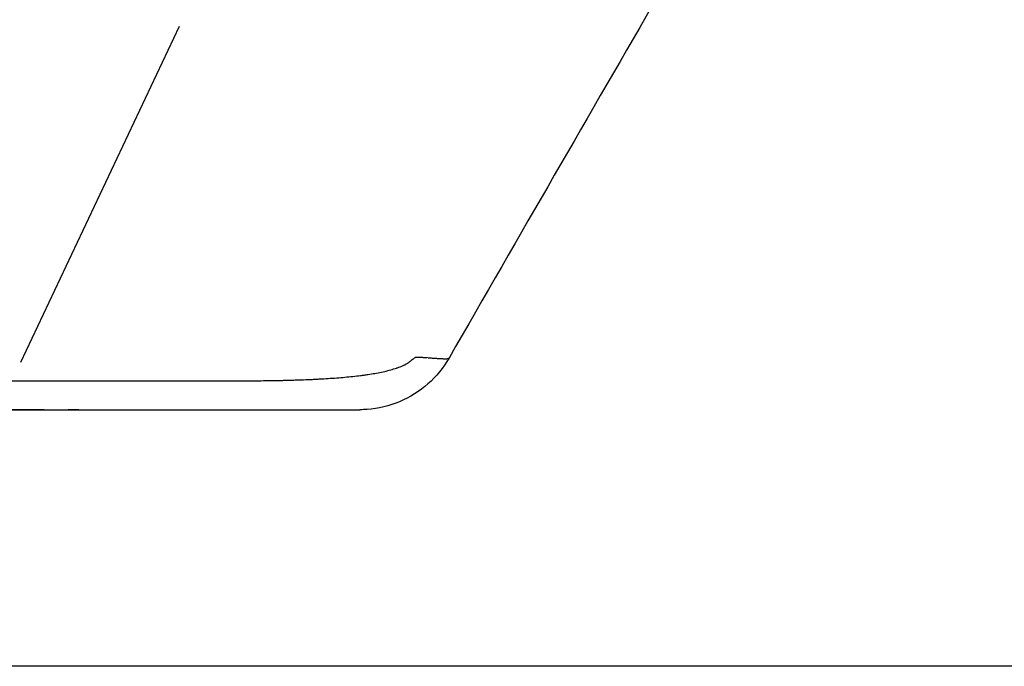
# Model space of a CAD drawing. Units: millimetres. Extents: x 0 to 59400, y 0 to 21000.
# Drawn here: x 43210 to 43402, y 12359 to 12484 of the extents above; entities that cross this region are included whole.
import ezdxf

# ---------------------------------------------------------------- set-up
doc = ezdxf.new("R2010")
doc.units = ezdxf.units.MM
doc.header["$LTSCALE"] = 15
doc.layers.add('P001', color=131, linetype='Continuous')
doc.layers.add('P_7THICK', color=7, linetype='Continuous')

msp = doc.modelspace()

# ---------------------------------------------------------------- linework, layer by layer
at = {"layer": 'P001'}
msp.add_line((43210.52, 12417.88), (43241.38, 12483.17), dxfattribs=at)
for points in [[(43334.74, 12489.55), (43321.11, 12466), (43307.47, 12442.41), (43293.81, 12418.65)], [(43287.2, 12418.76), (43287.23, 12418.78), (43287.26, 12418.79), (43287.29, 12418.8)], [(43287.29, 12418.8), (43287.3, 12418.81), (43287.31, 12418.81), (43287.32, 12418.81)], [(43287.32, 12418.81), (43287.33, 12418.82), (43287.35, 12418.83), (43287.37, 12418.83)], [(43287.37, 12418.83), (43287.37, 12418.83), (43287.38, 12418.83), (43287.39, 12418.83)], [(43287.39, 12418.83), (43287.39, 12418.84), (43287.4, 12418.84), (43287.41, 12418.84)], [(43287.41, 12418.84), (43287.46, 12418.84), (43287.51, 12418.85), (43287.56, 12418.85)], [(43287.56, 12418.85), (43287.59, 12418.86), (43287.62, 12418.86), (43287.65, 12418.86)], [(43287.65, 12418.86), (43287.7, 12418.86), (43287.75, 12418.86), (43287.8, 12418.86)], [(43287.8, 12418.86), (43287.82, 12418.86), (43287.83, 12418.86), (43287.85, 12418.86)], [(43287.85, 12418.86), (43287.87, 12418.86), (43287.89, 12418.86), (43287.91, 12418.86)], [(43287.91, 12418.86), (43287.93, 12418.86), (43287.95, 12418.86), (43287.96, 12418.86)], [(43287.96, 12418.86), (43287.97, 12418.86), (43287.97, 12418.86), (43287.98, 12418.86)], [(43287.98, 12418.86), (43287.98, 12418.86), (43287.99, 12418.86), (43287.99, 12418.86)], [(43288.04, 12418.85), (43288.06, 12418.85), (43288.08, 12418.85), (43288.11, 12418.85)], [(43288.11, 12418.85), (43288.13, 12418.85), (43288.16, 12418.84), (43288.2, 12418.84)], [(43288.2, 12418.84), (43288.21, 12418.84), (43288.22, 12418.84), (43288.23, 12418.84)], [(43288.23, 12418.84), (43288.28, 12418.83), (43288.32, 12418.83), (43288.36, 12418.83)], [(43288.36, 12418.83), (43288.46, 12418.82), (43288.56, 12418.81), (43288.66, 12418.8)], [(43288.66, 12418.8), (43288.73, 12418.8), (43288.8, 12418.79), (43288.87, 12418.78)], [(43288.87, 12418.78), (43288.87, 12418.78), (43288.87, 12418.78), (43288.87, 12418.78)], [(43288.87, 12418.78), (43288.94, 12418.78), (43289.01, 12418.77), (43289.08, 12418.77)], [(43289.08, 12418.77), (43289.15, 12418.76), (43289.22, 12418.76), (43289.29, 12418.75)], [(43289.29, 12418.75), (43289.32, 12418.75), (43289.34, 12418.75), (43289.37, 12418.75)], [(43289.37, 12418.75), (43289.38, 12418.75), (43289.39, 12418.75), (43289.4, 12418.75)], [(43289.4, 12418.75), (43289.41, 12418.75), (43289.43, 12418.74), (43289.45, 12418.74)], [(43289.47, 12418.74), (43289.48, 12418.74), (43289.48, 12418.74), (43289.49, 12418.74)], [(43289.49, 12418.74), (43289.49, 12418.74), (43289.49, 12418.74), (43289.5, 12418.74)], [(43289.5, 12418.74), (43289.54, 12418.74), (43289.58, 12418.73), (43289.62, 12418.73)], [(43289.62, 12418.73), (43289.62, 12418.73), (43289.62, 12418.73), (43289.63, 12418.73)], [(43289.67, 12418.73), (43289.67, 12418.73), (43289.68, 12418.73), (43289.68, 12418.73)], [(43289.68, 12418.73), (43289.68, 12418.73), (43289.69, 12418.73), (43289.69, 12418.73)], [(43289.74, 12418.72), (43289.76, 12418.72), (43289.78, 12418.72), (43289.81, 12418.72)], [(43289.81, 12418.72), (43289.82, 12418.72), (43289.84, 12418.71), (43289.86, 12418.71)], [(43289.86, 12418.71), (43289.88, 12418.71), (43289.89, 12418.71), (43289.91, 12418.71)], [(43289.91, 12418.71), (43290.19, 12418.69), (43290.47, 12418.67), (43290.73, 12418.65)], [(43290.73, 12418.65), (43290.76, 12418.65), (43290.79, 12418.64), (43290.82, 12418.64)], [(43290.82, 12418.64), (43290.92, 12418.64), (43291.02, 12418.63), (43291.12, 12418.62)], [(43291.12, 12418.62), (43291.17, 12418.62), (43291.23, 12418.62), (43291.28, 12418.61)], [(43291.28, 12418.61), (43291.29, 12418.61), (43291.3, 12418.61), (43291.3, 12418.61)], [(43291.3, 12418.61), (43291.36, 12418.61), (43291.42, 12418.61), (43291.48, 12418.6)], [(43291.48, 12418.6), (43291.49, 12418.6), (43291.5, 12418.6), (43291.51, 12418.6)], [(43291.51, 12418.6), (43291.55, 12418.6), (43291.58, 12418.6), (43291.62, 12418.59)], [(43293.65, 12418.58), (43293.7, 12418.6), (43293.74, 12418.61), (43293.77, 12418.62)], [(43293.77, 12418.62), (43293.79, 12418.63), (43293.81, 12418.64), (43293.81, 12418.65)], [(43293.77, 12418.62), (43293.77, 12418.62), (43293.77, 12418.62), (43293.77, 12418.62)], [(43283.03, 12416.53), (43283.21, 12416.59), (43283.39, 12416.64), (43283.57, 12416.71)], [(43283.77, 12416.78), (43283.77, 12416.78), (43283.78, 12416.78), (43283.78, 12416.78)], [(43283.79, 12416.78), (43283.79, 12416.79), (43283.8, 12416.79), (43283.8, 12416.79)], [(43283.83, 12416.8), (43283.9, 12416.82), (43283.98, 12416.84), (43284.06, 12416.87)], [(43285, 12417.25), (43285.01, 12417.26), (43285.01, 12417.26), (43285.02, 12417.26)], [(43285.02, 12417.26), (43285.1, 12417.3), (43285.17, 12417.33), (43285.25, 12417.37)], [(43285.25, 12417.37), (43285.33, 12417.42), (43285.41, 12417.46), (43285.49, 12417.51)], [(43285.49, 12417.51), (43285.51, 12417.52), (43285.52, 12417.52), (43285.53, 12417.53)], [(43285.53, 12417.53), (43285.61, 12417.57), (43285.68, 12417.62), (43285.74, 12417.66)], [(43285.74, 12417.66), (43285.75, 12417.67), (43285.76, 12417.67), (43285.77, 12417.68)], [(43285.77, 12417.68), (43285.84, 12417.72), (43285.9, 12417.76), (43285.98, 12417.82)], [(43286.01, 12417.84), (43286.03, 12417.86), (43286.05, 12417.88), (43286.07, 12417.89)], [(43286.07, 12417.89), (43286.08, 12417.9), (43286.1, 12417.91), (43286.11, 12417.92)], [(43286.11, 12417.92), (43286.12, 12417.93), (43286.13, 12417.94), (43286.14, 12417.95)], [(43286.14, 12417.95), (43286.19, 12417.98), (43286.23, 12418.01), (43286.27, 12418.05)], [(43286.27, 12418.05), (43286.35, 12418.11), (43286.42, 12418.17), (43286.49, 12418.22)], [(43286.49, 12418.22), (43286.61, 12418.32), (43286.72, 12418.41), (43286.82, 12418.48)], [(43286.82, 12418.48), (43286.82, 12418.49), (43286.82, 12418.49), (43286.82, 12418.49)], [(43291.62, 12418.59), (43291.66, 12418.59), (43291.69, 12418.59), (43291.73, 12418.59)], [(43291.73, 12418.59), (43291.77, 12418.58), (43291.81, 12418.58), (43291.85, 12418.58)], [(43292.54, 12418.54), (43292.55, 12418.54), (43292.56, 12418.54), (43292.57, 12418.54)], [(43292.57, 12418.54), (43292.57, 12418.54), (43292.58, 12418.54), (43292.58, 12418.54)], [(43292.63, 12418.53), (43292.63, 12418.53), (43292.63, 12418.53), (43292.63, 12418.53)], [(43292.67, 12418.52), (43292.68, 12418.52), (43292.69, 12418.52), (43292.7, 12418.52)], [(43292.7, 12418.52), (43292.72, 12418.52), (43292.74, 12418.51), (43292.75, 12418.51)], [(43292.75, 12418.51), (43292.79, 12418.51), (43292.82, 12418.5), (43292.86, 12418.5)], [(43292.86, 12418.5), (43292.89, 12418.5), (43292.92, 12418.5), (43292.94, 12418.5)], [(43292.94, 12418.5), (43293.07, 12418.49), (43293.21, 12418.5), (43293.32, 12418.52)], [(43293.32, 12418.52), (43293.35, 12418.52), (43293.38, 12418.53), (43293.41, 12418.54)], [(43293.43, 12418.54), (43293.44, 12418.54), (43293.44, 12418.54), (43293.45, 12418.54)], [(43293.46, 12418.54), (43293.47, 12418.55), (43293.47, 12418.55), (43293.48, 12418.55)], [(43293.48, 12418.55), (43293.53, 12418.56), (43293.57, 12418.57), (43293.61, 12418.57)], [(43293.61, 12418.57), (43293.62, 12418.58), (43293.64, 12418.58), (43293.65, 12418.58)], [(43270.3, 12414.69), (43271.42, 12414.76), (43272.51, 12414.85), (43273.56, 12414.94)], [(43273.56, 12414.94), (43274.61, 12415.04), (43275.62, 12415.14), (43276.6, 12415.27)], [(43276.6, 12415.27), (43276.73, 12415.28), (43276.85, 12415.3), (43276.97, 12415.31)], [(43276.97, 12415.31), (43277.09, 12415.33), (43277.21, 12415.35), (43277.33, 12415.36)], [(43277.33, 12415.36), (43277.57, 12415.39), (43277.81, 12415.43), (43278.04, 12415.46)], [(43278.04, 12415.46), (43278.5, 12415.53), (43278.95, 12415.6), (43279.39, 12415.68)], [(43279.39, 12415.68), (43279.83, 12415.76), (43280.26, 12415.84), (43280.68, 12415.93)], [(43280.68, 12415.93), (43281.09, 12416.02), (43281.5, 12416.11), (43281.89, 12416.21)], [(43281.89, 12416.21), (43282.28, 12416.31), (43282.66, 12416.41), (43283.03, 12416.53)], [(43247.38, 12414.25), (43247.64, 12414.25), (43247.9, 12414.25), (43248.15, 12414.25)], [(43255.04, 12414.25), (43255.18, 12414.25), (43255.33, 12414.25), (43255.47, 12414.25)], [(43255.47, 12414.25), (43256.05, 12414.26), (43256.64, 12414.26), (43257.25, 12414.26)], [(43257.25, 12414.26), (43257.85, 12414.27), (43258.48, 12414.27), (43259.12, 12414.28)], [(43259.12, 12414.28), (43259.44, 12414.28), (43259.77, 12414.29), (43260.1, 12414.29)], [(43260.1, 12414.29), (43260.43, 12414.3), (43260.77, 12414.31), (43261.11, 12414.32)], [(43261.63, 12414.33), (43261.8, 12414.33), (43261.97, 12414.34), (43262.14, 12414.34)], [(43262.14, 12414.34), (43262.47, 12414.35), (43262.8, 12414.36), (43263.13, 12414.37)], [(43266.81, 12414.5), (43266.85, 12414.5), (43266.88, 12414.51), (43266.92, 12414.51)], [(43266.92, 12414.51), (43266.94, 12414.51), (43266.96, 12414.51), (43266.97, 12414.51)], [(43266.97, 12414.51), (43266.98, 12414.51), (43266.99, 12414.51), (43267, 12414.51)], [(43267, 12414.51), (43267, 12414.51), (43267.01, 12414.51), (43267.01, 12414.51)], [(43267.03, 12414.51), (43267.1, 12414.51), (43267.18, 12414.52), (43267.25, 12414.52)], [(43221.79, 12408.62), (43221.13, 12408.62), (43220.45, 12408.62), (43219.75, 12408.62)]]:
    msp.add_open_spline(points, degree=3, dxfattribs=at)
for points, knots in [([(43293.81, 12418.65), (43292.73, 12416.78), (43291.33, 12415.06), (43288.09, 12412.19), (43286.2, 12411.01), (43282.21, 12409.34), (43280.04, 12408.82), (43277.41, 12408.64), (43276.94, 12408.62), (43276.47, 12408.62)], [0, 0, 0, 0, 0.648191, 0.648191, 1.298368, 1.298368, 1.948473, 1.948473, 2.089318, 2.089318, 2.089318, 2.089318]), ([(43286.82, 12418.49), (43286.9, 12418.55), (43286.97, 12418.61), (43287.04, 12418.65), (43287.1, 12418.7), (43287.15, 12418.73), (43287.2, 12418.76)], [0.0234375, 0.0234375, 0.0234375, 0.0234375, 0.026459323, 0.026459323, 0.026459323, 0.029247114, 0.029247114, 0.029247114, 0.029247114]), ([(43283.57, 12416.71), (43283.61, 12416.72), (43283.66, 12416.74), (43283.7, 12416.75), (43283.72, 12416.76), (43283.74, 12416.77), (43283.77, 12416.78)], [-0.004372206, -0.004372206, -0.004372206, -0.004372206, -0.001752133, -0.001752133, -0.001752133, -0.000442096, -0.000442096, -0.000442096, -0.000442096]), ([(43284.06, 12416.87), (43284.22, 12416.92), (43284.37, 12416.98), (43284.53, 12417.04), (43284.69, 12417.11), (43284.86, 12417.18), (43285, 12417.25)], [0.001618007, 0.001618007, 0.001618007, 0.001618007, 0.004514995, 0.004514995, 0.004514995, 0.007701177, 0.007701177, 0.007701177, 0.007701177]), ([(43291.85, 12418.58), (43291.97, 12418.57), (43292.09, 12418.57), (43292.2, 12418.56), (43292.32, 12418.55), (43292.43, 12418.54), (43292.54, 12418.54)], [0.203125, 0.203125, 0.203125, 0.203125, 0.21875, 0.21875, 0.21875, 0.234375, 0.234375, 0.234375, 0.234375]), ([(43208.8, 12414.25), (43217.06, 12414.25), (43225.29, 12414.25), (43233.51, 12414.25), (43237.63, 12414.25), (43241.73, 12414.25), (43245.84, 12414.25), (43246.35, 12414.25), (43246.87, 12414.25), (43247.38, 12414.25)], [-1, -1, -1, -1, -0.6646306, -0.6646306, -0.6646306, -0.496946, -0.496946, -0.496946, -0.4759854, -0.4759854, -0.4759854, -0.4759854]), ([(43248.15, 12414.25), (43248.28, 12414.25), (43248.41, 12414.25), (43248.54, 12414.25), (43248.67, 12414.25), (43248.8, 12414.25), (43248.92, 12414.25)], [-0.46550508, -0.46550508, -0.46550508, -0.46550508, -0.46026493, -0.46026493, -0.46026493, -0.45502479, -0.45502479, -0.45502479, -0.45502479]), ([(43248.92, 12414.25), (43249.96, 12414.25), (43251.02, 12414.25), (43252.12, 12414.25), (43252.66, 12414.25), (43253.21, 12414.25), (43253.77, 12414.25)], [-0.45502479, -0.45502479, -0.45502479, -0.45502479, -0.41310362, -0.41310362, -0.41310362, -0.39214303, -0.39214303, -0.39214303, -0.39214303]), ([(43253.77, 12414.25), (43254.05, 12414.25), (43254.33, 12414.25), (43254.61, 12414.25), (43254.76, 12414.25), (43254.9, 12414.25), (43255.04, 12414.25)], [-0.39214303, -0.39214303, -0.39214303, -0.39214303, -0.38166274, -0.38166274, -0.38166274, -0.37642259, -0.37642259, -0.37642259, -0.37642259]), ([(43261.11, 12414.32), (43261.2, 12414.32), (43261.29, 12414.32), (43261.37, 12414.32), (43261.46, 12414.32), (43261.54, 12414.33), (43261.63, 12414.33)], [-0.308300691, -0.308300691, -0.308300691, -0.308300691, -0.305680617, -0.305680617, -0.305680617, -0.303060544, -0.303060544, -0.303060544, -0.303060544]), ([(43263.13, 12414.37), (43263.46, 12414.38), (43263.78, 12414.39), (43264.09, 12414.4), (43264.41, 12414.41), (43264.72, 12414.42), (43265.03, 12414.44), (43265.64, 12414.46), (43266.24, 12414.48), (43266.81, 12414.5)], [-0.28734011, -0.28734011, -0.28734011, -0.28734011, -0.27685981, -0.27685981, -0.27685981, -0.26637952, -0.26637952, -0.26637952, -0.24541894, -0.24541894, -0.24541894, -0.24541894]), ([(43267.25, 12414.52), (43267.4, 12414.53), (43267.55, 12414.54), (43267.7, 12414.54), (43268, 12414.56), (43268.29, 12414.57), (43268.58, 12414.59), (43269.16, 12414.62), (43269.73, 12414.65), (43270.3, 12414.69)], [-0.24017879, -0.24017879, -0.24017879, -0.24017879, -0.23493864, -0.23493864, -0.23493864, -0.22445835, -0.22445835, -0.22445835, -0.20349776, -0.20349776, -0.20349776, -0.20349776]), ([(43215.05, 12408.62), (43215.04, 12408.62), (43215.04, 12408.62), (43215.04, 12408.62), (43215.04, 12408.62), (43215.03, 12408.62), (43215.02, 12408.62), (43215, 12408.62), (43214.98, 12408.62), (43214.87, 12408.62), (43214.78, 12408.62), (43213.74, 12408.62), (43212.75, 12408.62), (43210.15, 12408.61), (43208.51, 12408.61), (43202.19, 12408.6), (43197.67, 12408.6), (43190.11, 12408.61), (43187.08, 12408.61), (43182.97, 12408.62), (43181.95, 12408.62), (43180.92, 12408.62)], [0, 0, 0, 0, 0.000091, 0.000091, 0.000453, 0.000453, 0.003349, 0.003349, 0.008627, 0.008627, 0.036776, 0.036776, 0.335163, 0.335163, 0.819555, 0.819555, 2.26495, 2.26495, 3.229323, 3.229323, 3.541964, 3.541964, 3.541964, 3.541964]), ([(43202.45, 12408.62), (43210.69, 12408.62), (43218.92, 12408.62), (43231.28, 12408.62), (43235.4, 12408.62), (43240.04, 12408.62), (43240.55, 12408.62), (43241.32, 12408.62), (43241.58, 12408.62), (43241.97, 12408.62), (43242.1, 12408.62), (43242.36, 12408.62), (43242.49, 12408.62), (43243.65, 12408.62), (43244.68, 12408.62), (43246.22, 12408.62), (43246.73, 12408.62), (43247.5, 12408.62), (43247.75, 12408.62), (43248.13, 12408.62), (43248.26, 12408.62), (43248.51, 12408.62), (43248.64, 12408.62), (43249.28, 12408.62), (43249.78, 12408.62), (43250.78, 12408.62), (43251.28, 12408.62), (43252.02, 12408.62), (43252.26, 12408.62), (43252.75, 12408.62), (43252.99, 12408.62), (43253.29, 12408.62), (43253.35, 12408.62), (43253.47, 12408.62), (43253.53, 12408.62), (43253.71, 12408.62), (43253.83, 12408.62), (43254.18, 12408.62), (43254.41, 12408.62), (43254.88, 12408.62), (43255.11, 12408.62), (43255.57, 12408.62), (43255.8, 12408.62), (43256.47, 12408.62), (43256.91, 12408.62), (43257.37, 12408.62), (43257.41, 12408.62), (43257.45, 12408.62), (43257.47, 12408.62), (43257.48, 12408.62), (43257.49, 12408.62), (43257.49, 12408.62), (43257.5, 12408.62), (43257.5, 12408.62), (43257.56, 12408.62), (43257.61, 12408.62), (43257.77, 12408.62), (43257.88, 12408.62), (43258.2, 12408.62), (43258.41, 12408.62), (43259.03, 12408.62), (43259.44, 12408.62), (43260.63, 12408.62), (43261.38, 12408.62), (43262.82, 12408.62), (43263.5, 12408.62), (43264.22, 12408.62), (43264.3, 12408.62), (43264.46, 12408.62), (43264.54, 12408.62), (43264.77, 12408.62), (43264.92, 12408.62), (43265.37, 12408.62), (43265.65, 12408.62), (43266.2, 12408.62), (43266.46, 12408.62), (43266.95, 12408.62), (43267.19, 12408.62), (43267.63, 12408.62), (43267.84, 12408.62), (43268.13, 12408.62), (43268.23, 12408.62), (43268.34, 12408.62), (43268.37, 12408.62), (43268.4, 12408.62), (43268.41, 12408.62), (43268.42, 12408.62), (43268.43, 12408.62), (43268.43, 12408.62), (43268.43, 12408.62), (43268.43, 12408.62), (43268.43, 12408.62), (43268.43, 12408.62), (43268.44, 12408.62), (43268.44, 12408.62), (43268.45, 12408.62), (43268.5, 12408.62), (43268.54, 12408.62), (43268.67, 12408.62), (43268.75, 12408.62), (43268.91, 12408.62), (43268.99, 12408.62), (43269.09, 12408.62), (43269.13, 12408.62), (43269.2, 12408.62), (43269.23, 12408.62), (43269.29, 12408.62), (43269.32, 12408.62), (43269.38, 12408.62), (43269.41, 12408.62), (43269.45, 12408.62), (43269.45, 12408.62), (43269.46, 12408.62), (43269.46, 12408.62), (43269.47, 12408.62), (43269.47, 12408.62), (43269.49, 12408.62), (43269.5, 12408.62), (43269.54, 12408.62), (43269.56, 12408.62), (43269.62, 12408.62), (43269.66, 12408.62), (43269.73, 12408.62), (43269.76, 12408.62), (43269.82, 12408.62), (43269.85, 12408.62), (43269.9, 12408.62), (43269.92, 12408.62), (43269.96, 12408.62), (43269.97, 12408.62), (43269.99, 12408.62), (43270, 12408.62), (43270.01, 12408.62), (43270.02, 12408.62), (43270.07, 12408.62), (43270.12, 12408.62), (43270.22, 12408.62), (43270.28, 12408.62), (43270.33, 12408.62)], [0, 0, 0, 0, 0.0628844, 0.0628844, 0.0943267, 0.0943267, 0.0982569, 0.0982569, 0.1002221, 0.1002221, 0.1012046, 0.1012046, 0.1021872, 0.1021872, 0.1100478, 0.1100478, 0.113978, 0.113978, 0.1159432, 0.1159432, 0.1169257, 0.1169257, 0.1179083, 0.1179083, 0.1218386, 0.1218386, 0.1257689, 0.1257689, 0.127734, 0.127734, 0.1296991, 0.1296991, 0.1301904, 0.1301904, 0.1306817, 0.1306817, 0.1316643, 0.1316643, 0.1336294, 0.1336294, 0.1355946, 0.1355946, 0.1375597, 0.1375597, 0.14149, 0.14149, 0.1417356, 0.1418584, 0.1418584, 0.1419199, 0.1419199, 0.1419506, 0.1419506, 0.1419813, 0.1419813, 0.1424725, 0.1424725, 0.1434551, 0.1434551, 0.1454203, 0.1454203, 0.1493505, 0.1493505, 0.1572111, 0.1572111, 0.1650716, 0.1650716, 0.1660542, 0.1660542, 0.1670368, 0.1670368, 0.1690019, 0.1690019, 0.1729322, 0.1729322, 0.1768625, 0.1768625, 0.1807927, 0.1807927, 0.184723, 0.184723, 0.1866882, 0.1866882, 0.1871794, 0.1871794, 0.1874251, 0.1874251, 0.1874865, 0.1874865, 0.1875019, 0.1875019, 0.1875172, 0.1875172, 0.1875479, 0.1875479, 0.1876707, 0.1876707, 0.1886533, 0.1886533, 0.1906184, 0.1906184, 0.1925836, 0.1925836, 0.1935661, 0.1935661, 0.1945487, 0.1945487, 0.1955313, 0.1955313, 0.1965139, 0.1965139, 0.1967595, 0.1967595, 0.1968823, 0.1968823, 0.1970051, 0.1970051, 0.1974964, 0.1974964, 0.198479, 0.198479, 0.2004441, 0.2004441, 0.2024093, 0.2024093, 0.2043744, 0.2043744, 0.2063395, 0.2063395, 0.2073221, 0.2073221, 0.2078134, 0.2078134, 0.2083047, 0.2083047, 0.212235, 0.212235, 0.2169849, 0.2169849, 0.2169849, 0.2169849]), ([(43234.33, 12408.62), (43236.36, 12408.62), (43238.39, 12408.62), (43242.44, 12408.62), (43244.47, 12408.62), (43248.53, 12408.62), (43250.56, 12408.62), (43254.62, 12408.62), (43256.65, 12408.62), (43260.71, 12408.62), (43262.73, 12408.62), (43264.76, 12408.62)], [4.714621, 4.714621, 4.714621, 4.714621, 5.399153, 5.399153, 6.083685, 6.083685, 6.768217, 6.768217, 7.452749, 7.452749, 8.137281, 8.137281, 8.137281, 8.137281]), ([(43270.33, 12408.62), (43270.37, 12408.62), (43270.4, 12408.62), (43270.48, 12408.62), (43270.53, 12408.62), (43270.6, 12408.62), (43270.62, 12408.62), (43270.66, 12408.62), (43270.68, 12408.62), (43270.8, 12408.62), (43270.88, 12408.62), (43271.15, 12408.62), (43271.33, 12408.62), (43271.68, 12408.62), (43271.85, 12408.62), (43272.11, 12408.62), (43272.19, 12408.62), (43272.29, 12408.62), (43272.3, 12408.62), (43272.32, 12408.62), (43272.32, 12408.62), (43272.33, 12408.62), (43272.34, 12408.62), (43272.36, 12408.62), (43272.38, 12408.62), (43272.45, 12408.62), (43272.49, 12408.62), (43272.87, 12408.62), (43273.2, 12408.62), (43273.69, 12408.62), (43273.85, 12408.62), (43274.08, 12408.62), (43274.16, 12408.62), (43274.28, 12408.62), (43274.31, 12408.62), (43274.39, 12408.62), (43274.43, 12408.62), (43274.77, 12408.62), (43275.05, 12408.62), (43275.34, 12408.62), (43275.36, 12408.62), (43275.38, 12408.62), (43275.38, 12408.62), (43275.39, 12408.62), (43275.39, 12408.62), (43275.39, 12408.62), (43275.39, 12408.62), (43275.39, 12408.62), (43275.39, 12408.62), (43275.4, 12408.62), (43275.41, 12408.62), (43275.41, 12408.62), (43275.46, 12408.62), (43275.49, 12408.62), (43275.59, 12408.62), (43275.66, 12408.62), (43275.85, 12408.62), (43275.98, 12408.62), (43276.1, 12408.62), (43276.13, 12408.62), (43276.15, 12408.62), (43276.16, 12408.62), (43276.16, 12408.62), (43276.16, 12408.62), (43276.16, 12408.62), (43276.17, 12408.62), (43276.17, 12408.62), (43276.18, 12408.62), (43276.19, 12408.62), (43276.2, 12408.62), (43276.25, 12408.62), (43276.29, 12408.62), (43276.38, 12408.62), (43276.42, 12408.62), (43276.46, 12408.62), (43276.47, 12408.62), (43276.47, 12408.62)], [0.2169849, 0.2169849, 0.2169849, 0.2169849, 0.2200955, 0.2200955, 0.2240258, 0.2240258, 0.2259909, 0.2259909, 0.2279561, 0.2279561, 0.2358166, 0.2358166, 0.2515377, 0.2515377, 0.2672588, 0.2672588, 0.2751194, 0.2751194, 0.276102, 0.276102, 0.2765933, 0.2765933, 0.2770845, 0.2770845, 0.2790497, 0.2790497, 0.28298, 0.28298, 0.3144222, 0.3144222, 0.3301433, 0.3301433, 0.3380038, 0.3380038, 0.3419341, 0.3419341, 0.3458644, 0.3458644, 0.3773066, 0.3773066, 0.3792717, 0.3792717, 0.379763, 0.379763, 0.3798244, 0.3798244, 0.3798858, 0.3800087, 0.3800087, 0.3802543, 0.3802543, 0.3812369, 0.3812369, 0.3851672, 0.3851672, 0.3930277, 0.3930277, 0.4087488, 0.4087488, 0.4126791, 0.4126791, 0.4131704, 0.4131704, 0.413416, 0.413416, 0.4136617, 0.4136617, 0.4146442, 0.4146442, 0.4166094, 0.4166094, 0.4244699, 0.4244699, 0.440191, 0.440191, 0.4503304, 0.4503304, 0.4503304, 0.4503304])]:
    msp.add_open_spline(points, degree=3, knots=knots, dxfattribs=at)
at = {"layer": 'P_7THICK'}
msp.add_line((45760.28, 12358.75, 0), (33939.05, 12358.75, 0), dxfattribs=at)

doc.saveas('drawing.dxf')
